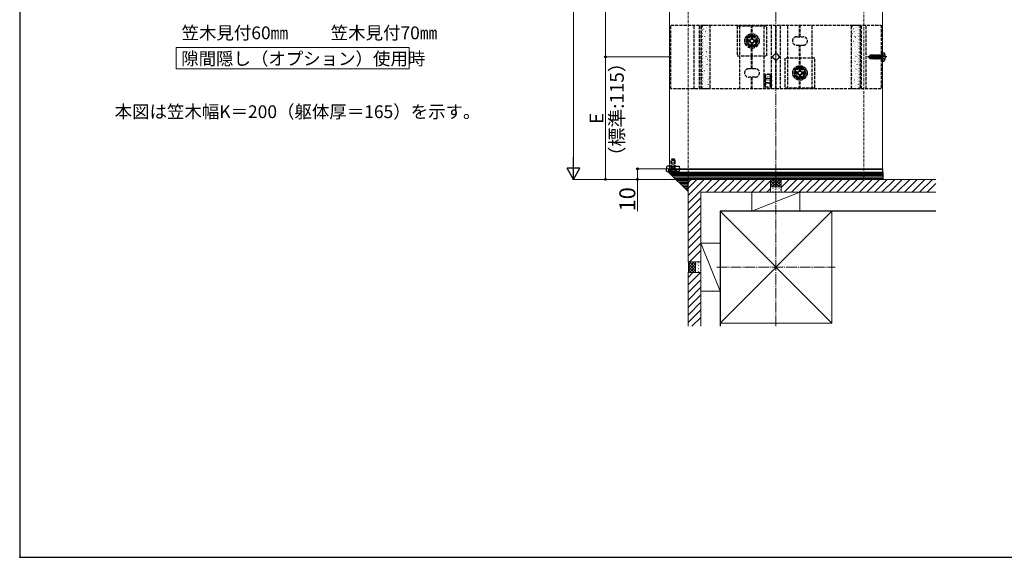
# Model space of a CAD drawing. Extents: x 0 to 1750, y 0 to 2611.
# Drawn here: x 0 to 924, y 0 to 505 of the extents above; entities that cross this region are included whole.
import ezdxf

# ---------------------------------------------------------------- set-up
doc = ezdxf.new("R2010")
doc.units = 0
doc.linetypes.add('YCENTER_1', pattern=[13, 10, -1, 1, -1])
doc.linetypes.add('YHIDDEN_1', pattern=[4, 3, -1])
for name, color, linetype, lineweight in [('USER1', 3, 'CONTINUOUS', 13), ('YKK_12', 2, 'CONTINUOUS', 13), ('YKK_13', 4, 'CONTINUOUS', 30), ('YKK_D', 6, 'CONTINUOUS', 13), ('YKK_ZWAK', 7, 'CONTINUOUS', 30), ('YSS_K', 3, 'CONTINUOUS', 13), ('YSS_KE', 3, 'CONTINUOUS', 30)]:
    doc.layers.add(name, color=color, linetype=linetype, lineweight=lineweight)
doc.styles.add('text-b', font='txt')
doc.styles.add('text-s', font='txt')

msp = doc.modelspace()

# ---------------------------------------------------------------- linework, layer by layer
at = {"layer": 'USER1'}
for p, q in [((147.04, 459), (147.04, 479)), ((147.04, 479), (365.7, 479)), ((365.7, 479), (365.7, 459)), ((365.7, 459), (147.04, 459))]:
    msp.add_line(p, q, dxfattribs=at)
at = {"layer": 'YKK_12'}
for p, q in [((610, 1170), (610, 365)), ((810, 970), (810, 365)), ((610, 365), (810, 365))]:
    msp.add_line(p, q, dxfattribs=at)
at = {"layer": 'YKK_13', "linetype": 'YHIDDEN_1'}
for p, q in [((611.3, 500), (808.7, 500)), ((611.3, 440), (611.3, 500)), ((633.1, 440), (633.1, 500)), ((638.3, 440), (638.3, 500)), ((639.82, 440), (639.82, 500)), ((639.82, 500), (647.98, 500)), ((640.01, 440), (640.01, 500)), ((647.98, 500), (647.98, 440)), ((676, 440), (676, 500)), ((687.2, 489), (687.2, 500)), ((687.8, 489), (687.8, 500)), ((698.85, 440), (698.85, 500)), ((705.85, 440), (705.85, 500)), ((709.7, 500), (709.7, 473.07)), ((710.3, 473.07), (710.3, 500)), ((714.15, 440), (714.15, 500)), ((721.15, 440), (721.15, 500)), ((732.2, 489), (732.2, 500)), ((732.8, 489), (732.8, 500)), ((744, 440), (744, 500)), ((780.8, 500), (789.02, 500)), ((780.8, 440), (780.8, 500)), ((781.05, 440), (781.05, 500)), ((789.02, 500), (789.02, 440)), ((790.32, 440), (790.32, 500)), ((794.6, 440), (794.6, 500)), ((808.7, 500), (808.7, 440)), ((701.5, 499), (673.5, 499)), ((673.5, 499), (673.5, 471)), ((684.61, 490), (681.73, 485)), ((690.39, 490), (684.61, 490)), ((693.27, 485), (690.39, 490)), ((701.5, 471), (701.5, 499)), ((681.73, 485), (684.61, 480)), ((684.35, 485.75), (684.35, 484.25)), ((685.5, 485.75), (684.35, 485.75)), ((684.35, 484.25), (685.5, 484.25)), ((690.5, 489), (684.5, 489)), ((690.5, 481), (684.5, 481)), ((686.75, 488.15), (686.75, 487)), ((686.75, 488.15), (688.25, 488.15)), ((686.75, 483), (686.75, 481.85)), ((686.75, 481.85), (688.25, 481.85)), ((687.2, 459), (687.2, 481)), ((687.8, 459), (687.8, 481)), ((688.25, 487), (688.25, 488.15)), ((688.25, 481.85), (688.25, 483)), ((690.65, 485.75), (689.5, 485.75)), ((689.5, 484.25), (690.65, 484.25)), ((690.39, 480), (693.27, 485)), ((690.65, 484.25), (690.65, 485.75)), ((729.5, 489), (735.5, 489)), ((729.5, 481), (735.5, 481)), ((732.2, 459), (732.2, 481)), ((732.8, 459), (732.8, 481)), ((684.61, 480), (690.39, 480)), ((707.17, 470.71), (709.29, 472.83)), ((710.71, 472.83), (712.83, 470.71)), ((812.48, 472.3), (810.16, 471.14)), ((673.5, 471), (701.5, 471)), ((709.29, 467.17), (707.17, 469.29)), ((709.7, 466.92), (709.7, 440)), ((710.3, 440), (710.3, 466.92)), ((712.83, 469.29), (710.71, 467.17)), ((746.5, 469), (718.5, 469)), ((718.5, 469), (718.5, 441)), ((746.5, 441), (746.5, 469)), ((810.16, 471.14), (809.55, 470)), ((810.16, 468.85), (809.55, 470)), ((812.48, 467.7), (810.16, 468.85)), ((690.5, 459), (684.5, 459)), ((704.85, 453.5), (699.85, 453.5)), ((699.85, 453.5), (699.85, 450)), ((702.35, 454.53), (702.35, 453.5)), ((704.85, 450), (704.85, 453.5)), ((729.61, 460), (726.73, 455)), ((726.73, 455), (729.61, 450)), ((729.35, 455.75), (729.35, 454.25)), ((730.5, 455.75), (729.35, 455.75)), ((729.35, 454.25), (730.5, 454.25)), ((729.5, 459), (735.5, 459)), ((735.39, 460), (729.61, 460)), ((731.75, 458.15), (731.75, 457)), ((731.75, 458.15), (733.25, 458.15)), ((731.75, 453), (731.75, 451.85)), ((733.25, 457), (733.25, 458.15)), ((733.25, 451.85), (733.25, 453)), ((735.65, 455.75), (734.5, 455.75)), ((734.5, 454.25), (735.65, 454.25)), ((738.27, 455), (735.39, 460)), ((735.39, 450), (738.27, 455)), ((735.65, 454.25), (735.65, 455.75)), ((690.5, 451), (684.5, 451)), ((687.2, 440), (687.2, 451)), ((687.8, 440), (687.8, 451)), ((698.29, 451.75), (699.85, 451.75)), ((698.29, 447.75), (699.85, 447.75)), ((698.29, 443.75), (699.85, 443.75)), ((699.85, 450), (704.85, 450)), ((704.85, 449.5), (699.85, 449.5)), ((699.85, 449.5), (699.85, 446)), ((699.85, 446), (704.85, 446)), ((704.85, 445.5), (699.85, 445.5)), ((699.85, 445.5), (699.85, 442)), ((704.85, 451.75), (706.32, 451.75)), ((704.85, 446), (704.85, 449.5)), ((704.85, 447.75), (706.32, 447.75)), ((704.85, 442), (704.85, 445.5)), ((704.85, 443.75), (706.32, 443.75)), ((729.5, 451), (735.5, 451)), ((729.61, 450), (735.39, 450)), ((731.75, 451.85), (733.25, 451.85)), ((732.2, 440), (732.2, 451)), ((732.8, 440), (732.8, 451)), ((808.7, 440), (611.3, 440)), ((647.98, 440), (639.82, 440)), ((699.85, 442), (704.85, 442)), ((702.35, 442), (702.35, 440.83)), ((718.5, 441), (746.5, 441)), ((789.02, 440), (780.8, 440)), ((612.2, 374), (611.5, 372.6)), ((611.5, 365.4), (611.5, 372.6)), ((615.5, 372.6), (611.5, 372.6)), ((611.88, 365.4), (611.88, 373.36)), ((614.8, 374), (612.2, 374)), ((613.5, 360.5), (613.5, 374.49)), ((615.5, 372.6), (614.8, 374)), ((615.12, 365.4), (615.12, 373.36)), ((615.5, 365.4), (615.5, 372.6)), ((609.9, 364), (617.1, 364)), ((611.45, 362.03), (612.36, 363.85)), ((615.5, 365.4), (611.5, 365.4)), ((611.5, 365.4), (611.64, 364.59)), ((611.88, 365.4), (611.64, 364.38)), ((613.5, 364.46), (612.36, 363.85)), ((613.5, 364.46), (614.65, 363.85)), ((615.55, 362.03), (614.65, 363.85)), ((615.12, 365.4), (615.36, 364.38)), ((615.5, 365.4), (615.36, 364.59))]:
    msp.add_line(p, q, dxfattribs=at)
at = {"layer": 'YKK_13', "linetype": 'Continuous'}
for p, q in [((642.33, 499.48), (642.28, 499.48)), ((643.43, 499.75), (643.42, 499.75)), ((645.37, 499.48), (645.32, 499.48)), ((783.37, 499.48), (783.32, 499.48)), ((784.46, 499.75), (784.45, 499.75)), ((786.41, 499.48), (786.36, 499.48)), ((640.11, 490.06), (640.1, 490.05)), ((640.63, 498.77), (640.63, 498.76)), ((640.91, 498.11), (640.86, 498.11)), ((640.91, 495.12), (640.86, 495.12)), ((640.91, 492.13), (640.86, 492.13)), ((641.05, 491.79), (640.97, 491.74)), ((641.28, 496.15), (641.27, 496.15)), ((641.93, 496.3), (641.85, 496.24)), ((642.26, 493.66), (642.25, 493.65)), ((642.33, 496.49), (642.28, 496.49)), ((642.33, 493.5), (642.28, 493.5)), ((642.33, 490.51), (642.28, 490.51)), ((642.86, 491.03), (642.85, 491.03)), ((643.74, 493.57), (643.65, 493.52)), ((643.95, 498.11), (643.9, 498.11)), ((643.95, 495.12), (643.9, 495.12)), ((643.95, 492.13), (643.9, 492.13)), ((644.4, 497.26), (644.39, 497.25)), ((644.62, 498.08), (644.54, 498.02)), ((645, 494.63), (644.99, 494.63)), ((645.37, 496.49), (645.32, 496.49)), ((645.37, 493.5), (645.32, 493.5)), ((645.37, 490.51), (645.32, 490.51)), ((645.65, 492.02), (645.64, 492.01)), ((646.99, 498.11), (646.94, 498.11)), ((646.99, 495.12), (646.94, 495.12)), ((646.99, 492.13), (646.94, 492.13)), ((647.14, 498.23), (647.13, 498.23)), ((647.79, 495.62), (647.78, 495.61)), ((781.15, 490.06), (781.14, 490.05)), ((781.67, 498.77), (781.66, 498.76)), ((781.94, 498.11), (781.89, 498.11)), ((781.94, 495.12), (781.89, 495.12)), ((781.94, 492.13), (781.89, 492.13)), ((782.08, 491.79), (782, 491.74)), ((782.31, 496.15), (782.3, 496.15)), ((782.97, 496.3), (782.88, 496.24)), ((783.29, 493.66), (783.28, 493.65)), ((783.37, 496.49), (783.32, 496.49)), ((783.37, 493.5), (783.32, 493.5)), ((783.37, 490.51), (783.32, 490.51)), ((783.89, 491.03), (783.88, 491.03)), ((784.77, 493.57), (784.69, 493.52)), ((784.98, 498.11), (784.93, 498.11)), ((784.98, 495.12), (784.93, 495.12)), ((784.98, 492.13), (784.93, 492.13)), ((785.43, 497.26), (785.43, 497.25)), ((785.66, 498.08), (785.57, 498.02)), ((786.03, 494.63), (786.02, 494.63)), ((786.41, 496.49), (786.36, 496.49)), ((786.41, 493.5), (786.36, 493.5)), ((786.41, 490.51), (786.36, 490.51)), ((786.68, 492.02), (786.67, 492.01)), ((788.02, 498.11), (787.97, 498.11)), ((788.02, 495.12), (787.97, 495.12)), ((788.02, 492.13), (787.97, 492.13)), ((788.18, 498.23), (788.17, 498.23)), ((788.82, 495.62), (788.81, 495.61)), ((640.16, 487.29), (640.08, 487.23)), ((640.71, 487.43), (640.7, 487.43)), ((640.91, 489.14), (640.86, 489.14)), ((640.91, 486.15), (640.86, 486.15)), ((640.91, 483.16), (640.86, 483.16)), ((641.36, 484.82), (641.35, 484.81)), ((641.97, 484.57), (641.89, 484.51)), ((642.33, 487.52), (642.28, 487.52)), ((642.33, 484.53), (642.28, 484.53)), ((642.33, 481.54), (642.28, 481.54)), ((642.33, 482.32), (642.32, 482.32)), ((642.85, 489.07), (642.77, 489.01)), ((643.5, 488.42), (643.49, 488.41)), ((643.95, 489.14), (643.9, 489.14)), ((643.95, 486.15), (643.9, 486.15)), ((643.95, 483.16), (643.9, 483.16)), ((644.48, 485.92), (644.47, 485.92)), ((645.08, 483.29), (645.07, 483.29)), ((645.37, 487.52), (645.32, 487.52)), ((645.37, 484.53), (645.32, 484.53)), ((645.37, 481.54), (645.32, 481.54)), ((646.62, 489.52), (646.61, 489.52)), ((646.77, 483.83), (646.69, 483.77)), ((646.99, 489.14), (646.94, 489.14)), ((646.99, 486.15), (646.94, 486.15)), ((646.99, 483.16), (646.94, 483.16)), ((647.22, 486.89), (647.21, 486.89)), ((647.66, 488.33), (647.57, 488.27)), ((647.87, 484.28), (647.86, 484.28)), ((781.2, 487.29), (781.11, 487.23)), ((781.75, 487.43), (781.74, 487.43)), ((781.94, 489.14), (781.89, 489.14)), ((781.94, 486.15), (781.89, 486.15)), ((781.94, 483.16), (781.89, 483.16)), ((782.39, 484.82), (782.38, 484.81)), ((783, 484.57), (782.92, 484.51)), ((783.37, 487.52), (783.32, 487.52)), ((783.37, 484.53), (783.32, 484.53)), ((783.37, 481.54), (783.32, 481.54)), ((783.37, 482.32), (783.36, 482.32)), ((783.89, 489.07), (783.8, 489.01)), ((784.54, 488.42), (784.53, 488.41)), ((784.98, 489.14), (784.93, 489.14)), ((784.98, 486.15), (784.93, 486.15)), ((784.98, 483.16), (784.93, 483.16)), ((785.51, 485.92), (785.5, 485.92)), ((786.11, 483.29), (786.1, 483.29)), ((786.41, 487.52), (786.36, 487.52)), ((786.41, 484.53), (786.36, 484.53)), ((786.41, 481.54), (786.36, 481.54)), ((787.66, 489.52), (787.65, 489.52)), ((787.81, 483.83), (787.72, 483.77)), ((788.02, 489.14), (787.97, 489.14)), ((788.02, 486.15), (787.97, 486.15)), ((788.02, 483.16), (787.97, 483.16)), ((788.25, 486.89), (788.24, 486.89)), ((788.69, 488.33), (788.61, 488.27)), ((788.9, 484.28), (788.89, 484.28)), ((640.2, 475.56), (640.12, 475.5)), ((640.19, 478.72), (640.18, 478.72)), ((640.79, 476.09), (640.78, 476.09)), ((640.91, 480.17), (640.86, 480.17)), ((640.91, 477.18), (640.86, 477.18)), ((640.91, 474.19), (640.86, 474.19)), ((641.08, 480.06), (641, 480.01)), ((641.43, 473.48), (641.42, 473.48)), ((642.33, 478.55), (642.28, 478.55)), ((642.33, 475.56), (642.28, 475.56)), ((642.33, 472.57), (642.28, 472.57)), ((642.93, 479.69), (642.92, 479.69)), ((643.58, 477.08), (643.57, 477.08)), ((643.95, 480.17), (643.9, 480.17)), ((643.95, 477.18), (643.9, 477.18)), ((643.95, 474.19), (643.9, 474.19)), ((644.55, 474.58), (644.54, 474.58)), ((645, 474.82), (644.92, 474.77)), ((645.15, 471.96), (645.14, 471.95)), ((645.37, 478.55), (645.32, 478.55)), ((645.37, 475.56), (645.32, 475.56)), ((645.37, 472.57), (645.32, 472.57)), ((645.72, 480.68), (645.71, 480.68)), ((645.89, 479.32), (645.8, 479.27)), ((646.7, 478.18), (646.69, 478.18)), ((646.81, 472.1), (646.72, 472.04)), ((646.99, 480.17), (646.94, 480.17)), ((646.99, 477.18), (646.94, 477.18)), ((646.99, 474.19), (646.94, 474.19)), ((647.3, 475.56), (647.29, 475.55)), ((647.69, 476.6), (647.61, 476.55)), ((647.94, 472.94), (647.93, 472.94)), ((781.23, 475.56), (781.15, 475.5)), ((781.22, 478.72), (781.21, 478.72)), ((781.82, 476.09), (781.81, 476.09)), ((781.94, 480.17), (781.89, 480.17)), ((781.94, 477.18), (781.89, 477.18)), ((781.94, 474.19), (781.89, 474.19)), ((782.12, 480.06), (782.04, 480.01)), ((782.47, 473.48), (782.46, 473.48)), ((783.37, 478.55), (783.32, 478.55)), ((783.37, 475.56), (783.32, 475.56)), ((783.37, 472.57), (783.32, 472.57)), ((783.97, 479.69), (783.96, 479.69)), ((784.61, 477.08), (784.6, 477.08)), ((784.98, 480.17), (784.93, 480.17)), ((784.98, 477.18), (784.93, 477.18)), ((784.98, 474.19), (784.93, 474.19)), ((785.59, 474.58), (785.58, 474.58)), ((786.04, 474.82), (785.95, 474.77)), ((786.19, 471.96), (786.18, 471.95)), ((786.41, 478.55), (786.36, 478.55)), ((786.41, 475.56), (786.36, 475.56)), ((786.41, 472.57), (786.36, 472.57)), ((786.76, 480.68), (786.75, 480.68)), ((786.92, 479.32), (786.84, 479.27)), ((787.73, 478.18), (787.72, 478.18)), ((787.84, 472.1), (787.76, 472.04)), ((788.02, 480.17), (787.97, 480.17)), ((788.02, 477.18), (787.97, 477.18)), ((788.02, 474.19), (787.97, 474.19)), ((788.33, 475.56), (788.32, 475.55)), ((788.73, 476.6), (788.64, 476.55)), ((788.98, 472.94), (788.97, 472.94)), ((640.27, 467.38), (640.26, 467.38)), ((640.91, 471.2), (640.86, 471.2)), ((640.91, 468.21), (640.86, 468.21)), ((640.91, 465.22), (640.86, 465.22)), ((640.86, 464.76), (640.86, 464.75)), ((640.91, 462.23), (640.86, 462.23)), ((642.33, 469.58), (642.28, 469.58)), ((642.33, 466.59), (642.28, 466.59)), ((642.33, 463.6), (642.28, 463.6)), ((642.41, 470.98), (642.4, 470.98)), ((643.01, 468.36), (643, 468.35)), ((643.23, 465.81), (643.15, 465.76)), ((643.65, 465.74), (643.65, 465.74)), ((643.95, 471.2), (643.9, 471.2)), ((643.95, 468.21), (643.9, 468.21)), ((643.95, 465.22), (643.9, 465.22)), ((643.95, 462.23), (643.9, 462.23)), ((644.12, 470.32), (644.04, 470.26)), ((644.63, 463.25), (644.62, 463.24)), ((645.04, 463.09), (644.96, 463.04)), ((645.37, 469.58), (645.32, 469.58)), ((645.37, 466.59), (645.32, 466.59)), ((645.37, 463.6), (645.32, 463.6)), ((645.8, 469.34), (645.79, 469.34)), ((645.92, 467.59), (645.84, 467.54)), ((646.78, 466.85), (646.77, 466.84)), ((646.99, 471.2), (646.94, 471.2)), ((646.99, 468.21), (646.94, 468.21)), ((646.99, 465.22), (646.94, 465.22)), ((646.99, 462.23), (646.94, 462.23)), ((647.37, 464.22), (647.36, 464.22)), ((781.3, 467.38), (781.29, 467.38)), ((781.94, 471.2), (781.89, 471.2)), ((781.94, 468.21), (781.89, 468.21)), ((781.94, 465.22), (781.89, 465.22)), ((781.9, 464.76), (781.89, 464.75)), ((781.94, 462.23), (781.89, 462.23)), ((783.37, 469.58), (783.32, 469.58)), ((783.37, 466.59), (783.32, 466.59)), ((783.37, 463.6), (783.32, 463.6)), ((783.44, 470.98), (783.43, 470.98)), ((784.04, 468.36), (784.03, 468.35)), ((784.27, 465.81), (784.18, 465.76)), ((784.69, 465.74), (784.68, 465.74)), ((784.98, 471.2), (784.93, 471.2)), ((784.98, 468.21), (784.93, 468.21)), ((784.98, 465.22), (784.93, 465.22)), ((784.98, 462.23), (784.93, 462.23)), ((785.15, 470.32), (785.07, 470.26)), ((785.66, 463.25), (785.66, 463.24)), ((786.07, 463.09), (785.99, 463.04)), ((786.41, 469.58), (786.36, 469.58)), ((786.41, 466.59), (786.36, 466.59)), ((786.41, 463.6), (786.36, 463.6)), ((786.83, 469.34), (786.82, 469.34)), ((786.96, 467.59), (786.87, 467.54)), ((787.81, 466.85), (787.8, 466.84)), ((788.02, 471.2), (787.97, 471.2)), ((788.02, 468.21), (787.97, 468.21)), ((788.02, 465.22), (787.97, 465.22)), ((788.02, 462.23), (787.97, 462.23)), ((788.41, 464.22), (788.4, 464.22)), ((640.34, 456.05), (640.33, 456.04)), ((640.91, 459.24), (640.86, 459.24)), ((640.91, 456.25), (640.86, 456.25)), ((640.91, 453.26), (640.86, 453.26)), ((640.94, 453.42), (640.93, 453.42)), ((641.47, 456.81), (641.38, 456.75)), ((641.51, 462.14), (641.5, 462.14)), ((642.35, 461.31), (642.27, 461.26)), ((642.33, 460.61), (642.28, 460.61)), ((642.33, 457.62), (642.28, 457.62)), ((642.33, 454.63), (642.28, 454.63)), ((642.49, 459.65), (642.48, 459.64)), ((643.09, 457.02), (643.08, 457.02)), ((643.27, 454.08), (643.19, 454.03)), ((643.73, 454.41), (643.72, 454.4)), ((643.95, 459.24), (643.9, 459.24)), ((643.95, 456.25), (643.9, 456.25)), ((643.95, 453.26), (643.9, 453.26)), ((644.15, 458.59), (644.07, 458.53)), ((645.23, 460.62), (645.22, 460.62)), ((645.37, 460.61), (645.32, 460.61)), ((645.37, 457.62), (645.32, 457.62)), ((645.37, 454.63), (645.32, 454.63)), ((645.88, 458.01), (645.87, 458)), ((646.85, 455.51), (646.84, 455.51)), ((646.99, 459.24), (646.94, 459.24)), ((646.99, 456.25), (646.94, 456.25)), ((646.99, 453.26), (646.94, 453.26)), ((781.38, 456.05), (781.37, 456.04)), ((781.94, 459.24), (781.89, 459.24)), ((781.94, 456.25), (781.89, 456.25)), ((781.94, 453.26), (781.89, 453.26)), ((781.97, 453.42), (781.97, 453.42)), ((782.5, 456.81), (782.42, 456.75)), ((782.54, 462.14), (782.53, 462.14)), ((783.38, 461.31), (783.3, 461.26)), ((783.37, 460.61), (783.32, 460.61)), ((783.37, 457.62), (783.32, 457.62)), ((783.37, 454.63), (783.32, 454.63)), ((783.52, 459.65), (783.51, 459.64)), ((784.12, 457.02), (784.11, 457.02)), ((784.3, 454.08), (784.22, 454.03)), ((784.77, 454.41), (784.76, 454.4)), ((784.98, 459.24), (784.93, 459.24)), ((784.98, 456.25), (784.93, 456.25)), ((784.98, 453.26), (784.93, 453.26)), ((785.19, 458.59), (785.1, 458.53)), ((786.26, 460.62), (786.25, 460.62)), ((786.41, 460.61), (786.36, 460.61)), ((786.41, 457.62), (786.36, 457.62)), ((786.41, 454.63), (786.36, 454.63)), ((786.91, 458.01), (786.9, 458)), ((787.89, 455.51), (787.88, 455.51)), ((788.02, 459.24), (787.97, 459.24)), ((788.02, 456.25), (787.97, 456.25)), ((788.02, 453.26), (787.97, 453.26)), ((640.42, 444.71), (640.41, 444.71)), ((640.58, 452.3), (640.5, 452.25)), ((640.91, 450.27), (640.86, 450.27)), ((640.91, 447.28), (640.86, 447.28)), ((640.91, 444.29), (640.86, 444.29)), ((641.5, 445.08), (641.42, 445.02)), ((641.59, 450.81), (641.58, 450.8)), ((642.33, 451.64), (642.28, 451.64)), ((642.33, 448.65), (642.28, 448.65)), ((642.33, 445.66), (642.28, 445.66)), ((642.39, 449.58), (642.3, 449.53)), ((642.56, 448.31), (642.55, 448.31)), ((643.16, 445.68), (643.15, 445.68)), ((643.95, 450.27), (643.9, 450.27)), ((643.95, 447.28), (643.9, 447.28)), ((643.95, 444.29), (643.9, 444.29)), ((644.71, 451.91), (644.7, 451.91)), ((645.31, 449.28), (645.3, 449.28)), ((645.37, 451.64), (645.32, 451.64)), ((645.37, 448.65), (645.32, 448.65)), ((645.37, 445.66), (645.32, 445.66)), ((645.95, 446.67), (645.94, 446.67)), ((646.3, 444.34), (646.22, 444.28)), ((646.93, 444.17), (646.92, 444.17)), ((646.99, 450.27), (646.94, 450.27)), ((646.99, 447.28), (646.94, 447.28)), ((646.99, 444.29), (646.94, 444.29)), ((647.19, 448.84), (647.11, 448.79)), ((647.45, 452.88), (647.44, 452.88)), ((781.45, 444.71), (781.44, 444.71)), ((781.61, 452.3), (781.53, 452.25)), ((781.94, 450.27), (781.89, 450.27)), ((781.94, 447.28), (781.89, 447.28)), ((781.94, 444.29), (781.89, 444.29)), ((782.54, 445.08), (782.45, 445.02)), ((782.62, 450.81), (782.61, 450.8)), ((783.37, 451.64), (783.32, 451.64)), ((783.37, 448.65), (783.32, 448.65)), ((783.37, 445.66), (783.32, 445.66)), ((783.42, 449.58), (783.34, 449.53)), ((783.6, 448.31), (783.59, 448.31)), ((784.2, 445.68), (784.19, 445.68)), ((784.98, 450.27), (784.93, 450.27)), ((784.98, 447.28), (784.93, 447.28)), ((784.98, 444.29), (784.93, 444.29)), ((785.74, 451.91), (785.73, 451.91)), ((786.34, 449.28), (786.33, 449.28)), ((786.41, 451.64), (786.36, 451.64)), ((786.41, 448.65), (786.36, 448.65)), ((786.41, 445.66), (786.36, 445.66)), ((786.99, 446.67), (786.98, 446.67)), ((787.34, 444.34), (787.25, 444.28)), ((787.96, 444.17), (787.95, 444.17)), ((788.02, 450.27), (787.97, 450.27)), ((788.02, 447.28), (787.97, 447.28)), ((788.02, 444.29), (787.97, 444.29)), ((788.22, 448.84), (788.14, 448.79)), ((788.48, 452.88), (788.47, 452.88)), ((640.62, 440.57), (640.53, 440.52)), ((640.91, 441.3), (640.86, 441.3)), ((641.02, 442.08), (641.01, 442.08)), ((642.33, 442.67), (642.28, 442.67)), ((643.81, 443.07), (643.8, 443.07)), ((643.95, 441.3), (643.9, 441.3)), ((644.78, 440.57), (644.77, 440.57)), ((645.37, 442.67), (645.32, 442.67)), ((646.99, 441.3), (646.94, 441.3)), ((647.53, 441.55), (647.52, 441.54)), ((781.65, 440.57), (781.57, 440.52)), ((781.94, 441.3), (781.89, 441.3)), ((782.05, 442.08), (782.04, 442.08)), ((783.37, 442.67), (783.32, 442.67)), ((784.84, 443.07), (784.83, 443.07)), ((784.98, 441.3), (784.93, 441.3)), ((785.82, 440.57), (785.81, 440.57)), ((786.41, 442.67), (786.36, 442.67)), ((788.02, 441.3), (787.97, 441.3)), ((788.56, 441.55), (788.55, 441.54))]:
    msp.add_line(p, q, dxfattribs=at)
at = {"layer": 'YKK_13'}
for p, q in [((797, 470.15), (798.55, 471.7)), ((800.97, 471.7), (798.55, 471.7)), ((799.35, 470.74), (798.55, 471.7)), ((800.9, 469.46), (800.9, 471.7)), ((800.97, 471.7), (801.07, 471.9)), ((801.07, 471.9), (801.27, 471.55)), ((801.49, 469.32), (801.07, 471.9)), ((801.93, 471.55), (801.27, 471.55)), ((801.79, 469.25), (801.27, 471.55)), ((802.25, 472.1), (801.93, 471.55)), ((802.49, 469.09), (801.93, 471.55)), ((802.95, 467.9), (802.25, 472.1)), ((802.35, 472.1), (802.25, 472.1)), ((802.35, 472.1), (803.05, 467.9)), ((802.35, 472.1), (802.67, 471.55)), ((803.37, 468.45), (802.67, 471.55)), ((803.33, 471.55), (802.67, 471.55)), ((803.65, 472.1), (803.33, 471.55)), ((804.03, 468.45), (803.33, 471.55)), ((804.35, 467.9), (803.65, 472.1)), ((803.75, 472.1), (803.65, 472.1)), ((803.75, 472.1), (804.45, 467.9)), ((803.75, 472.1), (804.07, 471.55)), ((804.77, 468.45), (804.07, 471.55)), ((804.73, 471.55), (804.07, 471.55)), ((805.05, 472.1), (804.73, 471.55)), ((805.43, 468.45), (804.73, 471.55)), ((805.75, 467.9), (805.05, 472.1)), ((805.15, 472.1), (805.05, 472.1)), ((805.15, 472.1), (805.85, 467.9)), ((805.15, 472.1), (805.47, 471.55)), ((806.17, 468.45), (805.47, 471.55)), ((806.13, 471.55), (805.47, 471.55)), ((806.45, 472.1), (806.13, 471.55)), ((806.83, 468.45), (806.13, 471.55)), ((807.15, 467.9), (806.45, 472.1)), ((806.55, 472.1), (806.45, 472.1)), ((806.55, 472.1), (807.25, 467.9)), ((806.55, 472.1), (806.87, 471.55)), ((807.57, 468.45), (806.87, 471.55)), ((807.53, 471.55), (806.87, 471.55)), ((807.85, 472.1), (807.53, 471.55)), ((808.23, 468.45), (807.53, 471.55)), ((808.55, 467.9), (807.85, 472.1)), ((807.95, 472.1), (807.85, 472.1)), ((807.95, 472.1), (808.27, 471.55)), ((807.95, 472.1), (808.65, 467.9)), ((808.97, 468.45), (808.27, 471.55)), ((808.93, 471.55), (808.27, 471.55)), ((809.25, 472.1), (808.93, 471.55)), ((808.93, 471.55), (809.85, 468.5)), ((809.35, 472.1), (809.25, 472.1)), ((809.35, 472.1), (809.25, 472.1)), ((809.85, 468.5), (809.25, 472.1)), ((809.35, 472.1), (809.67, 471.55)), ((809.35, 472.1), (809.95, 468.5)), ((809.8, 471.55), (809.67, 471.55)), ((809.95, 468.5), (809.67, 471.55)), ((810.5, 474), (810, 473.91)), ((810, 466.09), (810, 473.91)), ((810.5, 474), (811.3, 473.86)), ((810.5, 466), (810.5, 474)), ((797, 470.15), (797, 469.85)), ((798.51, 470), (797, 470.15)), ((798.51, 470), (797, 470)), ((797.42, 469.85), (797, 469.85)), ((797, 469.85), (798.55, 468.3)), ((798.67, 468.6), (797.42, 469.85)), ((802.62, 468.67), (797.42, 469.85)), ((798.51, 470), (799.35, 470.74)), ((802.51, 469.09), (798.51, 470)), ((798.55, 468.3), (798.67, 468.6)), ((801.32, 468.3), (798.55, 468.3)), ((802.45, 468.6), (798.67, 468.6)), ((799.35, 470.74), (800.9, 470.9)), ((801.22, 469.38), (800.9, 471.05)), ((800.9, 468.3), (800.9, 468.6)), ((801.23, 468.45), (801.2, 468.6)), ((801.49, 468), (801.23, 468.45)), ((801.49, 468), (801.38, 468.6)), ((801.71, 468), (801.49, 468)), ((801.71, 468), (801.61, 468.6)), ((801.71, 468), (801.97, 468.45)), ((801.97, 468.45), (801.93, 468.6)), ((802.63, 468.45), (801.97, 468.45)), ((802.63, 468.45), (802.59, 468.64)), ((802.95, 467.9), (802.63, 468.45)), ((803.05, 467.9), (802.95, 467.9)), ((803.05, 467.9), (803.37, 468.45)), ((804.03, 468.45), (803.37, 468.45)), ((804.35, 467.9), (804.03, 468.45)), ((804.45, 467.9), (804.35, 467.9)), ((804.45, 467.9), (804.77, 468.45)), ((805.43, 468.45), (804.77, 468.45)), ((805.75, 467.9), (805.43, 468.45)), ((805.85, 467.9), (805.75, 467.9)), ((805.85, 467.9), (806.17, 468.45)), ((806.83, 468.45), (806.17, 468.45)), ((807.15, 467.9), (806.83, 468.45)), ((807.25, 467.9), (807.15, 467.9)), ((807.25, 467.9), (807.57, 468.45)), ((808.23, 468.45), (807.57, 468.45)), ((808.55, 467.9), (808.23, 468.45)), ((808.65, 467.9), (808.55, 467.9)), ((808.65, 467.9), (808.97, 468.45)), ((809.8, 468.45), (808.97, 468.45)), ((809.95, 468.5), (809.85, 468.5)), ((810.5, 466), (810, 466.09)), ((810.5, 466), (811.3, 466.14)), ((607.22, 366.56), (607.03, 363.56)), ((608.03, 362.5), (618.41, 362.5)), ((609.47, 367.5), (608.22, 367.5)), ((609.83, 367.5), (609.47, 367.5)), ((609.5, 364.5), (609.5, 365)), ((609.5, 365), (810.5, 365)), ((609.5, 361.5), (609.5, 364.5)), ((609.5, 364.5), (810.5, 364.5)), ((609.5, 364.5), (810.5, 364.5)), ((609.5, 361.5), (810.5, 361.5)), ((810.5, 361.5), (609.5, 361.5)), ((627.5, 343.5), (609.5, 361.5)), ((609.83, 367.5), (619.16, 367.5)), ((619.16, 367.5), (619.32, 365)), ((619.41, 363.56), (619.32, 365)), ((810.5, 364.5), (810.5, 365)), ((810.5, 361.5), (810.5, 364.5)), ((810.5, 361.5), (810.5, 355)), ((810.5, 360), (611, 360)), ((810.5, 358.5), (612.5, 358.5)), ((810.5, 357), (614, 357)), ((810.5, 355.5), (615.5, 355.5)), ((627.5, 354), (617, 354)), ((627.5, 352.5), (618.5, 352.5)), ((810.5, 355), (627.5, 355)), ((627.5, 343.5), (627.5, 355)), ((627.5, 351), (620, 351)), ((627.5, 349.5), (621.5, 349.5)), ((627.5, 348), (623, 348)), ((627.5, 346.5), (624.5, 346.5)), ((627.5, 345), (626, 345))]:
    msp.add_line(p, q, dxfattribs=at)
at = {"layer": 'YKK_13', "linetype": 'YCENTER_1'}
msp.add_line((814.2, 470), (795.89, 470), dxfattribs=at)
at = {"layer": 'YKK_13', "linetype": 'YHIDDEN_1'}
for centre, radius in [((687.5, 485), 6.8), ((687.5, 485), 5), ((687.5, 485), 4.1), ((687.5, 485), 1.75), ((732.5, 455), 6.8), ((732.5, 455), 5), ((732.5, 455), 4.1), ((732.5, 455), 1.75)]:
    msp.add_circle(centre, radius, dxfattribs=at)
for centre, radius, start, end in [((684.5, 485), 4, 90, 270), ((685.5, 487), 1.25, 270, 0), ((685.5, 483), 1.25, 0, 90), ((689.5, 487), 1.25, 180, 270), ((689.5, 483), 1.25, 90, 180), ((690.5, 485), 4, 270, 90), ((729.5, 485), 4, 90, 270), ((735.5, 485), 4, 270, 90), ((710, 472.12), 1, 45, 135), ((707.88, 470), 1, 135, 225), ((710, 467.88), 1, 225, 315), ((712.12, 470), 1, 315, 45), ((684.5, 455), 4, 90, 270), ((690.5, 455), 4, 270, 90), ((729.5, 455), 4, 90, 270), ((730.5, 457), 1.25, 270, 0), ((730.5, 453), 1.25, 0, 90), ((734.5, 457), 1.25, 180, 270), ((734.5, 453), 1.25, 90, 180), ((735.5, 455), 4, 270, 90), ((609.9, 363.84), 0.154, 90, 207.28096), ((613.5, 365.7), 4.2, 207.28096, 332.71904), ((611.15, 364.5), 0.5, 270, 10.09096), ((615.85, 364.5), 0.5, 169.90904, 270), ((617.1, 363.84), 0.154, 332.71904, 90)]:
    msp.add_arc(centre, radius, start, end, dxfattribs=at)
at = {"layer": 'YKK_13'}
for centre, radius, start, end in [((809.8, 471.75), 0.2, 270, 0), ((811.15, 472.97), 0.9, 32.05588, 80), ((806.4, 470), 6.5, 327.94412, 32.05588), ((802.45, 468.85), 0.248, 270, 77.19096), ((809.8, 468.25), 0.2, 0, 90), ((811.15, 467.03), 0.9, 280, 327.94412), ((608.03, 363.5), 1, 176.5, 270), ((608.22, 366.5), 1, 90, 176.5), ((618.41, 363.5), 1, 270, 3.5)]:
    msp.add_arc(centre, radius, start, end, dxfattribs=at)
at = {"layer": 'YKK_D'}
for p, q in [((520, 1058), (520, 367)), ((550, 820), (550, 470)), ((610.3, 470), (549, 470)), ((610.3, 470), (549, 470)), ((550, 470), (550, 355)), ((609, 365), (579, 365)), ((580, 365), (580, 355)), ((626.5, 355), (519, 355)), ((626.5, 355), (549, 355)), ((626.5, 355), (579, 355)), ((580, 355), (580, 325.25))]:
    msp.add_line(p, q, dxfattribs=at)
at = {"layer": 'YKK_D', "lineweight": -2}
for p, q in [((520, 355), (520, 375.78)), ((520, 355), (514, 365.39)), ((526, 365.39), (514, 365.39)), ((520, 355), (526, 365.39))]:
    msp.add_line(p, q, dxfattribs=at)
at = {"layer": 'YKK_D', "linetype": 'ByBlock', "lineweight": -2}
for centre in [(550, 470), (550, 470), (580, 365), (550, 355), (580, 355)]:
    msp.add_circle(centre, 0.875, dxfattribs=at)
at = {"layer": 'YKK_ZWAK'}
for p, q in [((0, 2550), (0, 0)), ((0, 0), (1750, 0))]:
    msp.add_line(p, q, dxfattribs=at)
msp.add_point((0, 0), dxfattribs=at)
msp.add_point((0, 0), dxfattribs=at)
msp.add_point((0, 0), dxfattribs=at)
at = {"layer": 'YSS_K', "linetype": 'YHIDDEN_1'}
for p, q in [((627.5, 350), (627.5, 1152.5)), ((792.5, 355), (792.5, 987.5))]:
    msp.add_line(p, q, dxfattribs=at)
at = {"layer": 'YSS_K', "linetype": 'YCENTER_1'}
for p, q in [((710, 217), (710, 1070)), ((654.5, 272.5), (765.5, 272.5))]:
    msp.add_line(p, q, dxfattribs=at)
at = {"layer": 'YSS_K'}
for p, q in [((627.5, 332.71), (649.79, 355)), ((627.5, 339.78), (642.72, 355)), ((627.5, 346.85), (635.65, 355)), ((705, 355), (632.5, 355)), ((644.86, 343), (656.86, 355)), ((651.93, 343), (663.93, 355)), ((659, 343), (671, 355)), ((666.07, 343), (678.07, 355)), ((673.14, 343), (685.14, 355)), ((680.22, 343), (692.22, 355)), ((687.29, 343), (699.29, 355)), ((694.36, 343), (705, 353.64)), ((705, 355), (705.3, 354.7)), ((705, 355), (705, 343)), ((705, 355), (705, 343)), ((705, 349.31), (710.39, 354.7)), ((705, 352.14), (707.56, 354.7)), ((705, 353.66), (710.66, 348)), ((705.3, 354.7), (714.7, 354.7)), ((706.51, 348), (713.21, 354.7)), ((706.79, 354.7), (713.49, 348)), ((709.34, 348), (715, 353.66)), ((709.61, 354.7), (715, 349.31)), ((712.44, 354.7), (715, 352.14)), ((715, 355), (714.7, 354.7)), ((715, 347.49), (722.51, 355)), ((715, 343), (715, 355)), ((860, 355), (715, 355)), ((715, 343), (715, 355)), ((717.58, 343), (729.58, 355)), ((724.65, 343), (736.65, 355)), ((731.72, 343), (743.72, 355)), ((738.79, 343), (750.79, 355)), ((745.86, 343), (757.86, 355)), ((752.93, 343), (764.93, 355)), ((760, 343), (772, 355)), ((767.08, 343), (779.08, 355)), ((774.15, 343), (786.15, 355)), ((781.22, 343), (793.22, 355)), ((788.29, 343), (800.29, 355)), ((795.36, 343), (807.36, 355)), ((802.43, 343), (814.43, 355)), ((809.5, 343), (821.5, 355)), ((816.57, 343), (828.57, 355)), ((823.64, 343), (835.64, 355)), ((830.72, 343), (842.72, 355)), ((837.79, 343), (849.79, 355)), ((844.86, 343), (856.86, 355)), ((627.5, 350), (627.5, 277.5)), ((639.5, 343), (639.5, 277.5)), ((705, 343), (639.5, 343)), ((687.5, 343), (732.5, 343)), ((687.5, 343), (687.5, 325)), ((732.5, 343), (687.5, 325)), ((701.43, 343), (705, 346.57)), ((705, 350.83), (707.83, 348)), ((715, 348), (705, 348)), ((705, 343), (715, 343)), ((705.76, 347.9), (705.96, 347.9)), ((705.76, 345.07), (705.96, 345.07)), ((707.17, 346.48), (707.37, 346.48)), ((707.17, 343.66), (707.37, 343.66)), ((708.59, 347.9), (708.79, 347.9)), ((708.59, 345.07), (708.79, 345.07)), ((710, 346.48), (710.2, 346.48)), ((710, 343.66), (710.2, 343.66)), ((711.41, 347.9), (711.61, 347.9)), ((711.41, 345.07), (711.61, 345.07)), ((712.17, 348), (715, 350.83)), ((712.83, 346.48), (713.03, 346.48)), ((712.83, 343.66), (713.03, 343.66)), ((714.24, 347.9), (714.44, 347.9)), ((714.24, 345.07), (714.44, 345.07)), ((860, 343), (715, 343)), ((732.5, 343), (732.5, 325)), ((851.93, 343), (860, 351.07)), ((627.5, 325.64), (639.5, 337.64)), ((627.5, 318.57), (639.5, 330.57)), ((657.5, 325), (762.5, 325)), ((657.5, 220), (657.5, 325)), ((657.5, 325), (762.5, 220)), ((762.5, 325), (657.5, 220)), ((687.5, 325), (732.5, 325)), ((762.5, 220), (762.5, 325)), ((627.5, 311.5), (639.5, 323.5)), ((627.5, 304.43), (639.5, 316.43)), ((627.5, 297.35), (639.5, 309.35)), ((627.5, 290.28), (639.5, 302.28)), ((627.5, 283.21), (639.5, 295.21)), ((628.86, 277.5), (639.5, 288.14)), ((639.5, 250), (639.5, 295)), ((639.5, 295), (657.5, 295)), ((639.5, 295), (657.5, 250)), ((657.5, 250), (657.5, 295)), ((627.5, 277.5), (639.5, 277.5)), ((627.5, 277.5), (627.8, 277.2)), ((639.5, 277.5), (627.5, 277.5)), ((627.8, 272.11), (633.19, 277.5)), ((627.8, 274.94), (630.36, 277.5)), ((634.5, 271.84), (628.84, 277.5)), ((634.5, 274.67), (631.67, 277.5)), ((634.5, 277.5), (634.5, 267.5)), ((639.5, 267.5), (639.5, 277.5)), ((627.8, 267.8), (627.8, 277.2)), ((627.8, 269.28), (634.5, 275.98)), ((634.5, 269.01), (627.8, 275.71)), ((633.19, 267.5), (627.8, 272.89)), ((630.36, 267.5), (627.8, 270.06)), ((628.84, 267.5), (634.5, 273.16)), ((631.67, 267.5), (634.5, 270.33)), ((634.6, 276.74), (634.6, 276.94)), ((634.6, 273.91), (634.6, 274.11)), ((634.6, 271.09), (634.6, 271.29)), ((634.6, 268.26), (634.6, 268.46)), ((636.01, 275.33), (636.01, 275.53)), ((636.01, 272.5), (636.01, 272.7)), ((636.01, 269.67), (636.01, 269.87)), ((637.43, 276.74), (637.43, 276.94)), ((637.43, 273.91), (637.43, 274.11)), ((637.43, 271.09), (637.43, 271.29)), ((637.43, 268.26), (637.43, 268.46)), ((638.84, 275.33), (638.84, 275.53)), ((638.84, 272.5), (638.84, 272.7)), ((638.84, 269.67), (638.84, 269.87)), ((627.5, 267.5), (627.8, 267.8)), ((627.5, 267.5), (639.5, 267.5)), ((627.5, 267.5), (627.5, 217)), ((627.5, 255.81), (639.19, 267.5)), ((627.5, 262.88), (632.12, 267.5)), ((627.5, 267.5), (639.5, 267.5)), ((627.5, 248.73), (639.5, 260.73)), ((639.5, 267.5), (639.5, 217)), ((627.5, 241.66), (639.5, 253.66)), ((639.5, 250), (657.5, 250)), ((627.5, 234.59), (639.5, 246.59)), ((627.5, 227.52), (639.5, 239.52)), ((627.5, 220.45), (639.5, 232.45)), ((631.12, 217), (639.5, 225.38)), ((657.5, 220), (762.5, 220))]:
    msp.add_line(p, q, dxfattribs=at)
msp.add_arc((632.5, 350), 5, 90, 180, dxfattribs=at)
at = {"layer": 'YSS_KE'}
for p, q in [((860, 325), (657.5, 325)), ((657.5, 325), (657.5, 217))]:
    msp.add_line(p, q, dxfattribs=at)

# ---------------------------------------------------------------- texts
at = {"layer": 'USER1', "style": 'text-b'}
for s, p in [('笠木見付60㎜', (151.98, 486.64)), ('笠木見付70㎜', (291.98, 486.64)), ('隙間隠し（オプション）使用時', (151.61, 462.38)), ('本図は笠木幅K＝200（躯体厚＝165）を示す。', (89.18, 412.57))]:
    msp.add_text(s, height=12, dxfattribs=at).set_placement(p)
at = {"layer": 'YKK_13', "style": 'text-s', "width": 0.892495}
for s, p in [('０', (704.49, 450.42)), ('２', (704.43, 442.59)), ('０', (704.47, 446.28))]:
    msp.add_text(s, height=3.7, rotation=90, dxfattribs=at).set_placement(p)
at = {"layer": 'YKK_D', "style": 'text-b'}
for s, height, p in [('（標準:115）', 13, (567.14, 368.07)), ('E', 13, (548, 407)), ('10', 15, (578, 324.95))]:
    msp.add_text(s, height=height, rotation=90, dxfattribs=at).set_placement(p)

doc.saveas('drawing.dxf')
